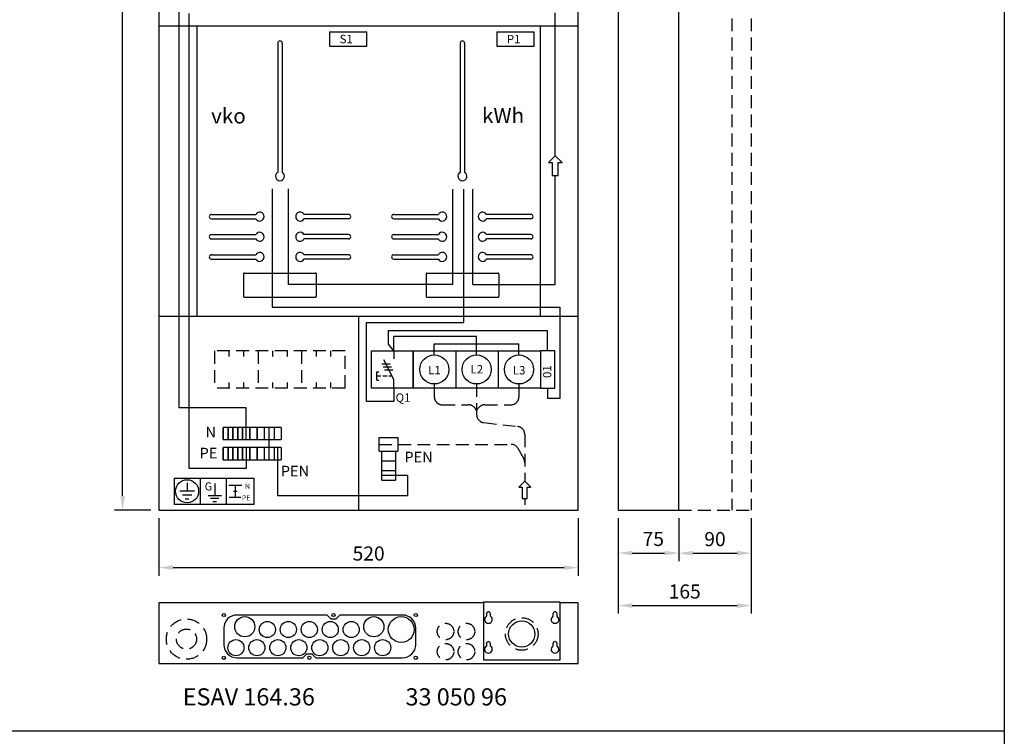
# Model space of a CAD drawing. Extents: x 6401 to 11428, y 2024 to 5508.
# Drawn here: x 7622 to 8843, y 3760 to 4648 of the extents above; entities that cross this region are included whole.
import ezdxf
from ezdxf.enums import TextEntityAlignment as Align

# ---------------------------------------------------------------- set-up
doc = ezdxf.new("R2010")
doc.units = 0
doc.header["$LTSCALE"] = 63.5
doc.header["$MEASUREMENT"] = 0
doc.linetypes.add('HIDDEN', pattern=[0.375, 0.25, -0.125])
doc.layers.get('0').update_dxf_attribs({"linetype": 'CONTINUOUS'})
doc.layers.get('DEFPOINTS').update_dxf_attribs({"linetype": 'CONTINUOUS'})
for name, color, linetype in [('EHYTV1', 1, 'CONTINUOUS'), ('EHYTV2', 5, 'CONTINUOUS'), ('KATKOV1', 1, 'HIDDEN'), ('TEXT15', 1, 'CONTINUOUS'), ('TEXT25', 3, 'CONTINUOUS')]:
    doc.layers.add(name, color=color, linetype=linetype)
doc.styles.add('ROMANS', font='romans')
doc.styles.get("Standard").update_dxf_attribs({"font": 'fiso'})
doc.dimstyles.get("Standard").update_dxf_attribs({"dimtxt": 0.18, "dimasz": 0.18, "dimexe": 0.18, "dimexo": 0.0625, "dimgap": 0.09, "dimtad": 0, "dimtih": 1, "dimtoh": 1, "dimdec": 4, "dimzin": 0, "dimdsep": 46, "dimtxsty": 'Standard', "dimcen": 0.09, "dimadec": 0, "dimazin": 0, "dimtfac": 1, "dimtdec": 4, "dimtofl": 0, "dimtmove": 0, "dimatfit": 3, "dimfxl": 0, "dimtolj": 1, "dimtzin": 0, "dimarcsym": 0})

# ---------------------------------------------------------------- blocks, each defined once
blk = doc.blocks.new('*D16')
at = {"color": 0, "linetype": 'ByBlock'}
for p, q in [((7643.2, 5340.3), (7598.2, 5340.3)), ((7608.2, 4057.8), (7608.2, 5322.8)), ((7643.2, 4040.3), (7598.2, 4040.3))]:
    blk.add_line(p, q, dxfattribs=at)
for points in [[(7605.3, 5322.8), (7611.1, 5322.8), (7608.2, 5340.3)], [(7605.3, 4057.8), (7611.1, 4057.8), (7608.2, 4040.3)]]:
    blk.add_solid(points, dxfattribs=at)
at = {"layer": 'DEFPOINTS', "color": 0, "linetype": 'ByBlock'}
for p in [(7608.2, 5340.3), (7653.2, 5340.3), (7653.2, 4040.3)]:
    blk.add_point(p, dxfattribs=at)
at = {"color": 0, "linetype": 'ByBlock', "style": 'ROMANS'}
blk.add_text('1300', height=17.5, rotation=90, dxfattribs=at).set_placement((7590.7, 4690.3), align=Align.MIDDLE_CENTER)
blk = doc.blocks.new('*D6')
at = {"color": 0, "linetype": 'ByBlock'}
for p, q in [((8450.1, 3933.9), (8450.1, 3880.5)), ((8540.1, 3933.9), (8540.1, 3880.5)), ((8467.6, 3890.5), (8522.6, 3890.5))]:
    blk.add_line(p, q, dxfattribs=at)
for points in [[(8467.6, 3893.5), (8467.6, 3887.6), (8450.1, 3890.5)], [(8522.6, 3893.5), (8522.6, 3887.6), (8540.1, 3890.5)]]:
    blk.add_solid(points, dxfattribs=at)
at = {"layer": 'DEFPOINTS', "color": 0, "linetype": 'ByBlock'}
for p in [(8450.1, 3943.9), (8540.1, 3943.9), (8540.1, 3890.5)]:
    blk.add_point(p, dxfattribs=at)
at = {"color": 0, "linetype": 'ByBlock', "style": 'ROMANS'}
blk.add_text('90', height=17.5, dxfattribs=at).set_placement((8495.1, 3908), align=Align.MIDDLE_CENTER)
blk = doc.blocks.new('*D5')
at = {"color": 0, "linetype": 'ByBlock'}
for p, q in [((8375.1, 3933.9), (8375.1, 3815.6)), ((8540.1, 3933.9), (8540.1, 3815.6)), ((8392.6, 3825.6), (8522.6, 3825.6))]:
    blk.add_line(p, q, dxfattribs=at)
for points in [[(8392.6, 3828.5), (8392.6, 3822.6), (8375.1, 3825.6)], [(8522.6, 3828.5), (8522.6, 3822.6), (8540.1, 3825.6)]]:
    blk.add_solid(points, dxfattribs=at)
at = {"layer": 'DEFPOINTS', "color": 0, "linetype": 'ByBlock'}
for p in [(8375.1, 3943.9), (8540.1, 3943.9), (8540.1, 3825.6)]:
    blk.add_point(p, dxfattribs=at)
at = {"color": 0, "linetype": 'ByBlock', "style": 'ROMANS'}
blk.add_text('165', height=17.5, dxfattribs=at).set_placement((8457.6, 3843.1), align=Align.MIDDLE_CENTER)
blk = doc.blocks.new('*D4')
at = {"color": 0, "linetype": 'ByBlock'}
for p, q in [((8375.1, 3933.9), (8375.1, 3880.7)), ((8450.1, 3933.9), (8450.1, 3880.7)), ((8392.6, 3890.7), (8432.6, 3890.7))]:
    blk.add_line(p, q, dxfattribs=at)
for points in [[(8392.6, 3893.6), (8392.6, 3887.8), (8375.1, 3890.7)], [(8432.6, 3893.6), (8432.6, 3887.8), (8450.1, 3890.7)]]:
    blk.add_solid(points, dxfattribs=at)
at = {"layer": 'DEFPOINTS', "color": 0, "linetype": 'ByBlock'}
for p in [(8375.1, 3943.9), (8450.1, 3943.9), (8450.1, 3890.7)]:
    blk.add_point(p, dxfattribs=at)
at = {"color": 0, "linetype": 'ByBlock', "style": 'ROMANS'}
blk.add_text('75', height=17.5, dxfattribs=at).set_placement((8418.6, 3908.2), align=Align.MIDDLE_CENTER)
blk = doc.blocks.new('*D17')
at = {"color": 0, "linetype": 'ByBlock'}
for p, q in [((7653.2, 4030.3), (7653.2, 3959)), ((8173.2, 4030.3), (8173.2, 3959)), ((7670.7, 3969), (8155.7, 3969))]:
    blk.add_line(p, q, dxfattribs=at)
for points in [[(7670.7, 3971.9), (7670.7, 3966.1), (7653.2, 3969)], [(8155.7, 3971.9), (8155.7, 3966.1), (8173.2, 3969)]]:
    blk.add_solid(points, dxfattribs=at)
at = {"layer": 'DEFPOINTS', "color": 0, "linetype": 'ByBlock'}
for p in [(7653.2, 4040.3), (8173.2, 4040.3), (8173.2, 3969)]:
    blk.add_point(p, dxfattribs=at)
at = {"color": 0, "linetype": 'ByBlock', "style": 'ROMANS'}
blk.add_text('520', height=17.5, dxfattribs=at).set_placement((7913.2, 3986.5), align=Align.MIDDLE_CENTER)

msp = doc.modelspace()

# ---------------------------------------------------------------- linework, layer by layer
at = {"layer": 'EHYTV1'}
for p, q in [((7819.82325, 4166.93719), (7819.82325, 4988.42912)), ((7832.31272, 4091.67221), (7832.31272, 4655.61323)), ((8286.13079, 4479.41846), (8286.13079, 4656.46785)), ((7794.68951, 4640.48933), (8314.68951, 4640.48933)), ((7841.68951, 4640.48933), (7841.68951, 4280.48933)), ((8267.68951, 4280.48933), (8267.68951, 4640.48933)), ((8006.35353, 4633.16455), (8006.35353, 4615.16455)), ((8006.35353, 4633.16455), (8052.35354, 4633.16455)), ((8052.35354, 4615.16455), (8052.35354, 4633.16455)), ((8213.78171, 4633.16455), (8213.78171, 4615.16455)), ((8213.78171, 4633.16455), (8259.78173, 4633.16455)), ((8259.78173, 4615.16455), (8259.78173, 4633.16455)), ((7941.99764, 4619.04303), (7941.99764, 4458.80617)), ((7947.49764, 4619.04303), (7947.49764, 4458.80617)), ((8006.35353, 4615.16455), (8052.35354, 4615.16455)), ((8168.22489, 4619.04303), (8168.22489, 4458.80617)), ((8173.72489, 4619.04303), (8173.72489, 4458.80617)), ((8213.78171, 4615.16455), (8259.78173, 4615.16455)), ((8286.13079, 4319.96668), (8286.13079, 4454.96609)), ((7935.26253, 4438.51062), (7935.26253, 4291.80878)), ((7955.48157, 4319.67447), (7955.48157, 4438.51062)), ((8159.05741, 4319.67447), (8159.05741, 4437.86573)), ((8172.788, 4272.82843), (8172.788, 4437.86573)), ((8183.94237, 4319.96668), (8183.94237, 4437.86573)), ((7859.74764, 4401.29303), (7914.9845, 4401.29303)), ((8029.74764, 4401.29303), (7974.51078, 4401.29303)), ((8085.97489, 4401.29303), (8141.21175, 4401.29303)), ((8255.97489, 4401.29303), (8200.73803, 4401.29303)), ((7859.74764, 4376.29303), (7914.9845, 4376.29303)), ((8029.74764, 4376.29303), (7974.51078, 4376.29303)), ((8085.97489, 4376.29303), (8141.21175, 4376.29303)), ((8255.97489, 4376.29303), (8200.73803, 4376.29303)), ((7859.74764, 4351.29303), (7914.9845, 4351.29303)), ((8029.74764, 4351.29303), (7974.51078, 4351.29303)), ((8085.97489, 4351.29303), (8141.21175, 4351.29303)), ((8255.97489, 4351.29303), (8200.73803, 4351.29303)), ((7899.74764, 4333.04303), (7899.74764, 4305.04303)), ((7900.74764, 4334.04303), (7988.74764, 4334.04303)), ((7989.74764, 4333.04303), (7989.74764, 4305.04303)), ((8125.97489, 4333.04303), (8125.97489, 4305.04303)), ((8126.97489, 4334.04303), (8214.97489, 4334.04303)), ((8215.97489, 4333.04303), (8215.97489, 4305.04303)), ((8159.05741, 4319.67447), (7955.48157, 4319.67447)), ((8183.94237, 4319.96668), (8286.13079, 4319.96668)), ((7900.74764, 4304.04303), (7988.74764, 4304.04303)), ((8126.97489, 4304.04303), (8214.97489, 4304.04303)), ((7935.26253, 4291.80878), (8291.71916, 4291.80878)), ((8291.71916, 4291.80878), (8291.71916, 4178.62719)), ((7794.68951, 4280.48933), (8314.68951, 4280.48933)), ((8042.68951, 4040.25755), (8042.68951, 4280.48933)), ((8051.90024, 4174.72537), (8051.90024, 4272.82843)), ((8051.90024, 4272.82843), (8172.788, 4272.82843)), ((8079.22844, 4262.79516), (8276.6245, 4262.79516)), ((8079.22844, 4246.07304), (8079.22844, 4262.79516)), ((8276.6245, 4237.59632), (8276.6245, 4262.79516)), ((8188.62449, 4255.54889), (8086.0348, 4255.54889)), ((8086.0348, 4237.59632), (8086.0348, 4255.54889)), ((8188.62449, 4232.59631), (8188.62449, 4255.54889)), ((8086.0348, 4237.59632), (8079.22844, 4246.07304)), ((8086.0348, 4237.59632), (8086.0348, 4227.62912)), ((8110.12448, 4237.59632), (8162.62449, 4237.59632)), ((8110.12448, 4191.59631), (8110.12448, 4237.59632)), ((8136.12448, 4246.48984), (8241.12449, 4246.48984)), ((8136.12448, 4232.59631), (8136.12448, 4246.48984)), ((8162.62449, 4237.59632), (8215.12449, 4237.59632)), ((8162.62449, 4237.59632), (8162.62449, 4191.59631)), ((8215.12449, 4237.59632), (8267.6245, 4237.59632)), ((8215.12449, 4237.59632), (8215.12449, 4191.59631)), ((8241.12449, 4232.59631), (8241.12449, 4246.48984)), ((8267.6245, 4237.59632), (8267.6245, 4191.59631)), ((8086.0348, 4202.02911), (8073.55782, 4226.69988)), ((8070.9762, 4221.51347), (8081.21621, 4221.51347)), ((8072.85955, 4217.78951), (8083.09956, 4217.78951)), ((8074.32168, 4214.06555), (8084.56167, 4214.06555)), ((8064.99038, 4201.15863), (8064.99038, 4211.746)), ((8086.0348, 4191.59631), (8086.0348, 4202.02911)), ((8086.0348, 4191.59631), (8086.0348, 4174.72537)), ((8162.62449, 4191.59631), (8110.12448, 4191.59631)), ((8215.12449, 4191.59631), (8162.62449, 4191.59631)), ((8267.6245, 4191.59631), (8215.12449, 4191.59631)), ((8276.6245, 4191.59631), (8276.6245, 4178.62719)), ((8291.71916, 4178.62719), (8276.6245, 4178.62719)), ((7902.86741, 4166.93719), (7819.82325, 4166.93719)), ((7902.86741, 4127.76314), (7902.86741, 4166.93719)), ((8086.0348, 4174.72537), (8051.90024, 4174.72537)), ((7874.3673, 4127.76314), (7874.3673, 4142.76323)), ((7874.3673, 4142.76323), (7874.3673, 4127.76314)), ((7880.36732, 4142.76323), (7874.3673, 4142.76323)), ((7886.36734, 4142.76323), (7880.36732, 4142.76323)), ((7880.36732, 4127.76314), (7880.36732, 4142.76323)), ((7880.36732, 4142.76323), (7880.36732, 4127.76314)), ((7886.36734, 4142.76323), (7886.36734, 4127.76314)), ((7886.36734, 4127.76314), (7886.36734, 4142.76323)), ((7892.36737, 4142.76323), (7886.36734, 4142.76323)), ((7892.36737, 4142.76323), (7892.36737, 4127.76314)), ((7892.36737, 4127.76314), (7892.36737, 4142.76323)), ((7898.36739, 4142.76323), (7892.36737, 4142.76323)), ((7907.36743, 4142.76323), (7898.36739, 4142.76323)), ((7898.36739, 4142.76323), (7898.36739, 4127.76314)), ((7898.36739, 4127.76314), (7898.36739, 4142.76323)), ((7898.36739, 4142.76323), (7898.36739, 4127.76314)), ((7916.36746, 4142.76323), (7907.36743, 4142.76323)), ((7907.36743, 4127.76314), (7907.36743, 4142.76323)), ((7907.36743, 4142.76323), (7907.36743, 4127.76314)), ((7916.36746, 4142.76323), (7916.36746, 4127.76314)), ((7916.36746, 4127.76314), (7916.36746, 4142.76323)), ((7916.36746, 4142.76323), (7916.36746, 4127.76314)), ((7925.36749, 4142.76323), (7916.36746, 4142.76323)), ((7937.36752, 4142.76323), (7925.36749, 4142.76323)), ((7925.36749, 4142.76323), (7925.36749, 4127.76314)), ((7946.36756, 4142.76323), (7937.36752, 4142.76323)), ((7937.36752, 4142.76323), (7937.36752, 4127.76314)), ((7946.36756, 4142.76323), (7946.36756, 4127.76314)), ((7874.3673, 4127.76314), (7880.36732, 4127.76314)), ((7880.36732, 4127.76314), (7886.36734, 4127.76314)), ((7886.36734, 4127.76314), (7892.36737, 4127.76314)), ((7892.36737, 4127.76314), (7898.36739, 4127.76314)), ((7898.36739, 4127.76314), (7907.36743, 4127.76314)), ((7907.36743, 4127.76314), (7916.36746, 4127.76314)), ((7916.36746, 4127.76314), (7925.36749, 4127.76314)), ((7925.36749, 4127.76314), (7937.36752, 4127.76314)), ((7937.36752, 4127.76314), (7946.36756, 4127.76314)), ((8067.70667, 4113.16839), (8067.70667, 4130.38977)), ((8067.70667, 4130.38977), (8090.72859, 4130.38977)), ((8090.72859, 4130.38977), (8090.72859, 4113.16839)), ((7874.3673, 4117.76323), (7874.3673, 4102.76314)), ((7874.3673, 4102.76314), (7874.3673, 4117.76323)), ((7880.36732, 4117.76323), (7874.3673, 4117.76323)), ((7880.36732, 4117.76323), (7880.36732, 4102.76314)), ((7880.36732, 4102.76314), (7880.36732, 4117.76323)), ((7886.36734, 4117.76323), (7880.36732, 4117.76323)), ((7886.36734, 4102.76314), (7886.36734, 4117.76323)), ((7886.36734, 4117.76323), (7886.36734, 4102.76314)), ((7892.36737, 4117.76323), (7886.36734, 4117.76323)), ((7892.36737, 4102.76314), (7892.36737, 4117.76323)), ((7892.36737, 4117.76323), (7892.36737, 4102.76314)), ((7898.36739, 4117.76323), (7892.36737, 4117.76323)), ((7898.36739, 4117.76323), (7898.36739, 4102.76314)), ((7898.36739, 4102.76314), (7898.36739, 4117.76323)), ((7898.36739, 4117.76323), (7898.36739, 4102.76314)), ((7907.36743, 4117.76323), (7898.36739, 4117.76323)), ((7902.86741, 4117.76323), (7902.86741, 4091.67221)), ((7916.36746, 4117.76323), (7907.36743, 4117.76323)), ((7907.36743, 4117.76323), (7907.36743, 4102.76314)), ((7907.36743, 4102.76314), (7907.36743, 4117.76323)), ((7916.36746, 4102.76314), (7916.36746, 4117.76323)), ((7916.36746, 4117.76323), (7916.36746, 4102.76314)), ((7916.36746, 4117.76323), (7916.36746, 4102.76314)), ((7925.36749, 4117.76323), (7916.36746, 4117.76323)), ((7925.36749, 4117.76323), (7925.36749, 4102.76314)), ((7937.36752, 4117.76323), (7925.36749, 4117.76323)), ((7937.36752, 4117.76323), (7937.36752, 4102.76314)), ((7946.36756, 4117.76323), (7937.36752, 4117.76323)), ((7941.86754, 4117.76323), (7941.86754, 4058.11453)), ((7946.36756, 4117.76323), (7946.36756, 4102.76314)), ((7874.3673, 4102.76314), (7880.36732, 4102.76314)), ((7880.36732, 4102.76314), (7886.36734, 4102.76314)), ((7886.36734, 4102.76314), (7892.36737, 4102.76314)), ((7892.36737, 4102.76314), (7898.36739, 4102.76314)), ((7898.36739, 4102.76314), (7907.36743, 4102.76314)), ((7907.36743, 4102.76314), (7916.36746, 4102.76314)), ((7916.36746, 4102.76314), (7925.36749, 4102.76314)), ((7925.36749, 4102.76314), (7937.36752, 4102.76314)), ((7937.36752, 4102.76314), (7946.36756, 4102.76314)), ((8067.70667, 4113.16839), (8090.72859, 4113.16839)), ((8071.10366, 4101.16841), (8071.10366, 4113.16839)), ((8088.10364, 4113.16839), (8088.10364, 4101.16841)), ((7902.86741, 4091.67221), (7832.31272, 4091.67221)), ((8071.10366, 4101.16841), (8088.10364, 4101.16841)), ((8071.10366, 4089.16842), (8071.10366, 4101.16841)), ((8088.10364, 4101.16841), (8088.10364, 4089.16842)), ((7813.40823, 4079.77246), (7878.11823, 4079.77246)), ((7813.40823, 4079.77246), (7813.40823, 4047.41637)), ((7845.76323, 4079.77246), (7845.76323, 4047.41637)), ((7878.11823, 4079.77246), (7878.11823, 4047.41637)), ((7878.11823, 4079.77246), (7912.8736, 4079.77246)), ((7912.8736, 4047.41637), (7912.8736, 4079.77246)), ((8071.10366, 4089.16842), (8088.10364, 4089.16842)), ((8071.10366, 4077.1684), (8071.10366, 4089.16842)), ((8103.09471, 4083.16841), (8071.10366, 4083.16841)), ((8088.10364, 4089.16842), (8088.10364, 4077.1684)), ((8103.09471, 4083.16841), (8103.09471, 4058.11453)), ((7829.58573, 4073.91466), (7829.58573, 4063.56408)), ((7863.88428, 4073.35048), (7863.88428, 4058.5355)), ((7881.20413, 4071.10612), (7897.57467, 4071.10612)), ((7889.3894, 4071.10612), (7889.3894, 4056.29114)), ((8071.10366, 4077.1684), (8088.10364, 4077.1684)), ((7838.74283, 4063.56408), (7820.42864, 4063.56408)), ((7835.30891, 4058.98553), (7823.86255, 4058.98553)), ((7827.29646, 4054.40698), (7831.875, 4054.40698)), ((7855.69901, 4058.5355), (7872.06955, 4058.5355)), ((7869.0899, 4054.79847), (7858.64592, 4054.79847)), ((7881.6814, 4056.29114), (7896.39344, 4056.29114)), ((7886.97964, 4063.69863), (7891.79916, 4063.69863)), ((8103.09471, 4058.11453), (7941.86754, 4058.11453)), ((7878.11823, 4047.41637), (7813.40823, 4047.41637)), ((7861.59283, 4050.7739), (7866.11024, 4050.7739)), ((7912.8736, 4047.41637), (7878.11823, 4047.41637)), ((8197.03951, 3925.23981), (8197.03951, 3854.73981)), ((8292.03951, 3854.73981), (8292.03951, 3925.23981)), ((8197.03951, 3854.73981), (8292.03951, 3854.73981)), ((6634.04126, 3766.81012), (8842.90464, 3766.81012))]:
    msp.add_line(p, q, dxfattribs=at)
for points in [[(8842.90994, 5507.82928), (8842.90994, 2024.3356), (6401.56998, 2024.3356), (6401.56998, 5507.82928)], [(8294.58316, 4470.96609), (8286.13079, 4479.41846), (8277.67843, 4470.96609), (8282.47843, 4470.96609), (8282.47843, 4454.96609), (8289.78316, 4454.96609), (8289.78316, 4470.96609)], [(8110.12448, 4237.59632), (8110.12448, 4191.59631), (8058.1245, 4191.59631), (8058.1245, 4237.59632)], [(8267.6245, 4191.59631), (8285.6245, 4191.59631), (8285.6245, 4237.59632), (8267.6245, 4237.59632)], [(8240.85291, 4068.63169), (8245.05291, 4068.63169), (8245.05291, 4054.63169), (8251.44455, 4054.63169), (8251.44455, 4068.63169), (8255.64455, 4068.63169), (8248.24873, 4076.02751)]]:
    msp.add_lwpolyline(points, close=True, dxfattribs=at)
for points in [[(7859.74764, 4406.79303), (7914.9845, 4406.79303)], [(8029.74764, 4406.79303), (7974.51078, 4406.79303)], [(8085.97489, 4406.79303), (8141.21175, 4406.79303)], [(8255.97489, 4406.79303), (8200.73803, 4406.79303)], [(7859.74764, 4381.79303), (7914.9845, 4381.79303)], [(8029.74764, 4381.79303), (7974.51078, 4381.79303)], [(8085.97489, 4381.79303), (8141.21175, 4381.79303)], [(8255.97489, 4381.79303), (8200.73803, 4381.79303)], [(7859.74764, 4356.79303), (7914.9845, 4356.79303)], [(8029.74764, 4356.79303), (7974.51078, 4356.79303)], [(8085.97489, 4356.79303), (8141.21175, 4356.79303)], [(8255.97489, 4356.79303), (8200.73803, 4356.79303)]]:
    msp.add_lwpolyline(points, dxfattribs=at)
for points in [[(8096.87539, 3857.23981, 0.4142135624), (8113.12539, 3873.48981), (8113.12539, 3893.98981, 0.4142135624), (8096.87539, 3910.23981), (8019.12554, 3910.23981), (8014.12403, 3905.23981), (8008.12675, 3905.23981), (8003.12524, 3910.23981), (7891.37539, 3910.23981, 0.4142135624), (7875.12539, 3893.98981), (7875.12539, 3873.48981, 0.4142135624), (7891.37539, 3857.23981), (7973.12524, 3857.23981), (7978.12675, 3862.23981), (7984.12403, 3862.23981), (7989.12554, 3857.23981)], [(8200.78951, 3911.72164), (8200.78951, 3908.73164, 3.5155494421), (8205.78951, 3908.73164), (8205.78951, 3911.72164, 1)], [(8283.28951, 3911.72164), (8283.28951, 3908.73164, 3.5155494421), (8288.28951, 3908.73164), (8288.28951, 3911.72164, 1)], [(8200.78951, 3874.72164), (8200.78951, 3871.73164, 3.5155494421), (8205.78951, 3871.73164), (8205.78951, 3874.72164, 1)], [(8283.28951, 3874.72164), (8283.28951, 3871.73164, 3.5155494421), (8288.28951, 3871.73164), (8288.28951, 3874.72164, 1)]]:
    msp.add_lwpolyline(points, format="xyb", close=True, dxfattribs=at)
for centre, radius in [((8136.12448, 4214.59631), 18), ((8188.62449, 4214.59631), 18), ((8241.12449, 4214.59631), 18), ((7829.58573, 4063.59441), 14.36407), ((7875.12539, 3910.23981), 2), ((7875.12539, 3910.23981), 2), ((7901.12539, 3895.73981), 12.5), ((8011.12539, 3910.23981), 2), ((8061.12539, 3895.73981), 12.5), ((8095.12539, 3892.23981), 16), ((8113.12539, 3910.23981), 2), ((7929.12539, 3892.23981), 10), ((7955.12539, 3892.23981), 10), ((7981.12539, 3892.23981), 10), ((8007.12539, 3892.23981), 10), ((8033.12539, 3892.23981), 10), ((8244.53951, 3886.73981), 16.25), ((7890.12539, 3869.73981), 10), ((7916.12539, 3869.73981), 10), ((7942.12539, 3869.73981), 10), ((7968.12539, 3869.73981), 10), ((7994.12539, 3869.73981), 10), ((8020.12539, 3869.73981), 10), ((8046.12539, 3869.73981), 10), ((8072.12539, 3869.73981), 10), ((7875.12539, 3857.23981), 2), ((7875.12539, 3857.23981), 2), ((7981.12539, 3857.23981), 2), ((8113.12539, 3857.23981), 2)]:
    msp.add_circle(centre, radius, dxfattribs=at)
for centre, radius, start, end in [((7944.74764, 4619.04303), 2.75, 0, 180), ((8170.97489, 4619.04303), 2.75, 0, 180), ((7944.74764, 4454.04303), 5.5, 120, 60), ((8170.97489, 4454.04303), 5.5, 120, 60), ((7919.74764, 4404.04303), 5.5, 210, 150), ((7969.74764, 4404.04303), 5.5, 30, 330), ((8145.97489, 4404.04303), 5.5, 210, 150), ((8195.97489, 4404.04303), 5.5, 30, 330), ((7859.74764, 4404.04303), 2.75, 90, 270), ((8029.74764, 4404.04303), 2.75, 270, 90), ((8085.97489, 4404.04303), 2.75, 90, 270), ((8255.97489, 4404.04303), 2.75, 270, 90), ((7919.74764, 4379.04303), 5.5, 210, 150), ((7969.74764, 4379.04303), 5.5, 30, 330), ((8145.97489, 4379.04303), 5.5, 210, 150), ((8195.97489, 4379.04303), 5.5, 30, 330), ((7859.74764, 4379.04303), 2.75, 90, 270), ((8029.74764, 4379.04303), 2.75, 270, 90), ((8085.97489, 4379.04303), 2.75, 90, 270), ((8255.97489, 4379.04303), 2.75, 270, 90), ((7919.74764, 4354.04303), 5.5, 210, 150), ((7969.74764, 4354.04303), 5.5, 30, 330), ((8145.97489, 4354.04303), 5.5, 210, 150), ((8195.97489, 4354.04303), 5.5, 30, 330), ((7859.74764, 4354.04303), 2.75, 90, 270), ((8029.74764, 4354.04303), 2.75, 270, 90), ((8085.97489, 4354.04303), 2.75, 90, 270), ((8255.97489, 4354.04303), 2.75, 270, 90), ((7900.74764, 4333.04303), 1, 90, 180), ((7988.74764, 4333.04303), 1, 0, 90), ((8126.97489, 4333.04303), 1, 90, 180), ((8214.97489, 4333.04303), 1, 0, 90), ((7900.74764, 4305.04303), 1, 180, 270), ((7988.74764, 4305.04303), 1, 270, 0), ((8126.97489, 4305.04303), 1, 180, 270), ((8214.97489, 4305.04303), 1, 270, 0)]:
    msp.add_arc(centre, radius, start, end, dxfattribs=at)
at = {"layer": 'EHYTV2'}
msp.add_line((7931.36751, 4102.76314), (7931.36751, 4142.76323), dxfattribs=at)
for points in [[(7794.68951, 4040.25755), (8314.68951, 4040.25755), (8314.68951, 5340.25571), (7794.68951, 5340.25571)], [(8364.18929, 4040.25755), (8439.18929, 4040.25755), (8439.18929, 5340.25755), (8364.18929, 5340.25755)], [(8314.68951, 3925.23981), (8292.03951, 3925.23981), (8292.03951, 3926.23981), (8197.03951, 3926.23981), (8197.03951, 3925.23981), (7794.68951, 3925.23981), (7794.68951, 3850.23981), (8314.68951, 3850.23981)]]:
    msp.add_lwpolyline(points, close=True, dxfattribs=at)
at = {"layer": 'KATKOV1'}
for p, q in [((8505.06187, 5340.25755), (8505.06187, 4040.25755)), ((8529.18929, 5340.25755), (8529.18929, 4040.25755)), ((8025.53566, 4237.59631), (7863.53566, 4237.59631)), ((7863.53566, 4237.59631), (7863.53566, 4191.59631)), ((7881.53566, 4237.59631), (7881.53566, 4230.59631)), ((7899.53566, 4237.59631), (7899.53566, 4230.59631)), ((7917.53566, 4237.59631), (7917.53566, 4191.59631)), ((7935.53566, 4237.59631), (7935.53566, 4230.59631)), ((7953.53566, 4237.59631), (7953.53566, 4230.59631)), ((7971.53566, 4237.59631), (7971.53566, 4191.59631)), ((7989.53566, 4237.59631), (7989.53566, 4230.59631)), ((8007.53566, 4237.59631), (8007.53566, 4230.59631)), ((8025.53566, 4191.59631), (8025.53566, 4237.59631)), ((8064.99038, 4211.746), (8067.47337, 4211.746)), ((8069.84395, 4206.45231), (8064.99038, 4206.45231)), ((8064.99038, 4201.15863), (8067.47337, 4201.15863)), ((8077.68382, 4206.45231), (8072.31285, 4206.45231)), ((8083.79782, 4206.45231), (8079.80623, 4206.45231)), ((8025.53566, 4191.59631), (7863.53566, 4191.59631)), ((7881.53566, 4198.59631), (7881.53566, 4191.59631)), ((7899.53566, 4198.59631), (7899.53566, 4191.59631)), ((7935.53566, 4198.59631), (7935.53566, 4191.59631)), ((7953.53566, 4198.59631), (7953.53566, 4191.59631)), ((7989.53566, 4198.59631), (7989.53566, 4191.59631)), ((8007.53566, 4198.59631), (8007.53566, 4191.59631)), ((8136.12448, 4196.59631), (8136.12448, 4180.77813)), ((8188.62449, 4196.59631), (8188.62449, 4158.68279)), ((8241.12449, 4196.59631), (8241.12449, 4180.77813)), ((8146.12448, 4170.77813), (8178.50983, 4170.77813)), ((8188.62449, 4163.44124), (8187.00926, 4166.04689)), ((8188.62449, 4163.44124), (8190.23972, 4166.04689)), ((8198.73914, 4170.77813), (8231.12449, 4170.77813)), ((8197.48265, 4148.74819), (8239.39057, 4143.93147)), ((8248.24873, 4133.99688), (8248.24873, 4076.02751)), ((8067.70667, 4121.77908), (8231.34336, 4121.77908)), ((8246.98592, 4104.24008), (8240.08055, 4116.64339)), ((8248.24873, 4054.63169), (8248.24873, 4046.9175)), ((8439.18929, 4040.25755), (8529.18929, 4040.25755))]:
    msp.add_line(p, q, dxfattribs=at)
for centre, radius in [((8244.53951, 3886.73981), 20.2), ((7828.86588, 3880.39222), 25), ((8150.01956, 3889.79291), 10.25), ((8176.01956, 3889.79291), 10.25), ((7828.86588, 3880.39222), 12.5), ((8150.01956, 3864.79291), 10.25), ((8176.01956, 3864.79291), 10.25)]:
    msp.add_circle(centre, radius, dxfattribs=at)
for centre, start, end in [((8146.12448, 4180.77813), 180, 270), ((8231.12449, 4180.77813), 270, 0), ((8178.50983, 4160.77813), 31.79460656, 90), ((8198.73914, 4160.77813), 90, 148.20539344), ((8198.62449, 4158.68279), 180, 263.44343744), ((8238.24873, 4133.99688), 360, 83.44343744), ((8231.34336, 4111.77908), 29.10626785, 90), ((8238.24873, 4099.37577), 0, 29.10626785)]:
    msp.add_arc(centre, 10, start, end, dxfattribs=at)

# ---------------------------------------------------------------- texts
at = {"layer": 'EHYTV1', "style": 'ROMANS'}
for s, height, p in [('S1', 10.399989, (8018.73451, 4618.83405)), ('P1', 10.399989, (8226.16269, 4618.83405)), ('L1', 10.399989, (8128.56822, 4208.57194)), ('L2', 10.399989, (8181.06822, 4209.64698)), ('L3', 10.399989, (8233.56823, 4208.42594)), ('Q1', 10.399989, (8088.17687, 4174.51054)), ('N', 13.25999, (7852.40638, 4130.27059)), ('PE', 13.259986, (7845.02494, 4104.27358)), ('PEN', 13.259986, (8099.01839, 4099.32768)), ('PEN', 13.259986, (7945.71419, 4081.98679)), ('G', 9.97961, (7851.39922, 4064.61514)), ('N', 6.38695, (7901.24191, 4066.71469)), ('PE', 6.386948, (7897.43693, 4052.25129))]:
    msp.add_text(s, height=height, dxfattribs=at).set_placement(p)
msp.add_text('01', height=10.399989, rotation=90, dxfattribs=at).set_placement((8281.19341, 4203.96801))
at = {"layer": 'TEXT15', "style": 'ROMANS'}
for s, p in [('vko', (7859.40724, 4519.46973)), ('kWh', (8195.32025, 4519.91116))]:
    msp.add_text(s, height=18.76875, dxfattribs=at).set_placement(p)
at = {"layer": 'TEXT25', "style": 'ROMANS'}
for s, height, p in [('ESAV 164.36', 21.2771862, (7824.16669, 3798.17691)), ('33 050 96', 21.277186, (8100.4636, 3798.17691))]:
    msp.add_text(s, height=height, dxfattribs=at).set_placement(p)

# ---------------------------------------------------------------- dimensions: what is measured, and where the dimension line sits
at = {"layer": 'EHYTV1'}
dim = msp.add_linear_dim(base=(7749.72476, 5340.25571), p1=(7794.68951, 4040.25755), p2=(7794.68951, 5340.25571), angle=90, dimstyle='Standard', dxfattribs=at)
dim.commit()
dim.dimension.update_dxf_attribs({"geometry": '*D16', "text_midpoint": (7732.22476, 4690.25663), "insert": (141.49849, 0)})
for base, p1, p2, picture, middle, set_off in [((8314.68951, 3969.01783), (7794.68951, 4040.25755), (8314.68951, 4040.25755), '*D17', (8054.68951, 3986.51783), (141.49849, 0)), ((8529.18929, 3921.90212), (8364.18929, 4040.25755), (8529.18929, 4040.25755), '*D5', (8446.68929, 3939.40212), (-10.94366, 96.3517)), ((8529.18929, 3986.89949), (8439.18929, 4040.25755), (8529.18929, 4040.25755), '*D6', (8484.18929, 4004.39949), (-10.94366, 96.3517))]:
    dim = msp.add_linear_dim(base=base, p1=p1, p2=p2, dimstyle='Standard', dxfattribs=at)
    dim.commit()
    dim.dimension.update_dxf_attribs({"geometry": picture, "text_midpoint": middle, "insert": set_off})
dim = msp.add_linear_dim(base=(8439.18929, 3987.06793), p1=(8364.18929, 4040.25755), p2=(8439.18929, 4040.25755), dimstyle='Standard', dxfattribs=at)
dim.commit()
dim.dimension.update_dxf_attribs({"geometry": '*D4', "text_midpoint": (8407.64694, 4004.56793), "dimtype": 128, "insert": (-10.94366, 96.3517)})

doc.saveas('drawing.dxf')
